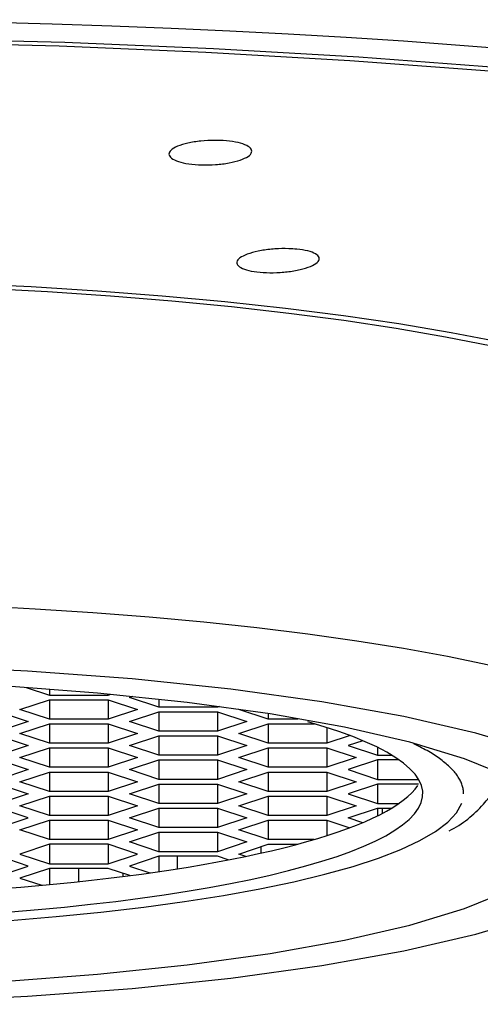
# Model space of a CAD drawing. Extents: x 0 to 210, y 0 to 297.
# Drawn here: x 46 to 48, y 209 to 212 of the extents above; entities that cross this region are included whole.
import ezdxf

# ---------------------------------------------------------------- set-up
doc = ezdxf.new("R2010")
doc.units = 0
doc.header["$LTSCALE"] = 4
doc.header["$MEASUREMENT"] = 0
doc.layers.get('0').update_dxf_attribs({"linetype": 'CONTINUOUS'})

msp = doc.modelspace()

# ---------------------------------------------------------------- linework, layer by layer
for p, q in [((46.1621, 209.7698, 0), (46.248, 209.7415, 0)), ((46.248, 209.7637, 0), (46.248, 209.7415, 0)), ((46.4645, 209.7455, 0), (46.4645, 209.7415, 0)), ((46.4645, 209.7415, 0), (46.474, 209.7446, 0)), ((46.1397, 209.6885, 0), (46.248, 209.7243, 0)), ((46.248, 209.7415, 0), (46.4645, 209.7415, 0)), ((46.248, 209.7243, 0), (46.4645, 209.7243, 0)), ((46.248, 209.7243, 0), (46.248, 209.6527, 0)), ((46.4645, 209.7243, 0), (46.5728, 209.6885, 0)), ((46.4645, 209.7243, 0), (46.4645, 209.6527, 0)), ((46.5424, 209.7329, 0), (46.5542, 209.7368, 0)), ((46.6507, 209.6971, 0), (46.5424, 209.7329, 0)), ((46.6507, 209.7266, 0), (46.6507, 209.6971, 0)), ((46.0618, 209.6799, 0), (46.17, 209.6441, 0)), ((46.248, 209.6527, 0), (46.1397, 209.6885, 0)), ((46.5728, 209.6885, 0), (46.4645, 209.6527, 0)), ((46.5424, 209.6441, 0), (46.6507, 209.6799, 0)), ((46.8672, 209.6971, 0), (46.6507, 209.6971, 0)), ((46.6507, 209.6799, 0), (46.8672, 209.6799, 0)), ((46.6507, 209.6799, 0), (46.6507, 209.6084, 0)), ((46.8672, 209.7002, 0), (46.8672, 209.6971, 0)), ((46.874, 209.6993, 0), (46.8672, 209.6971, 0)), ((46.8672, 209.6799, 0), (46.9755, 209.6441, 0)), ((46.8672, 209.6799, 0), (46.8672, 209.6084, 0)), ((46.9451, 209.6885, 0), (46.9472, 209.6892, 0)), ((47.0534, 209.6527, 0), (46.9451, 209.6885, 0)), ((47.0534, 209.6733, 0), (47.0534, 209.6527, 0)), ((46.17, 209.6441, 0), (46.0618, 209.6084, 0)), ((46.1397, 209.5998, 0), (46.248, 209.6356, 0)), ((46.4645, 209.6527, 0), (46.248, 209.6527, 0)), ((46.248, 209.6356, 0), (46.4645, 209.6356, 0)), ((46.248, 209.6356, 0), (46.248, 209.564, 0)), ((46.4645, 209.6356, 0), (46.5728, 209.5998, 0)), ((46.4645, 209.6356, 0), (46.4645, 209.564, 0)), ((46.6507, 209.6084, 0), (46.5424, 209.6441, 0)), ((46.9755, 209.6441, 0), (46.8672, 209.6084, 0)), ((46.9451, 209.5998, 0), (47.0534, 209.6356, 0)), ((47.1625, 209.6527, 0), (47.0534, 209.6527, 0)), ((47.0534, 209.6356, 0), (47.2238, 209.6356, 0)), ((47.0534, 209.6356, 0), (47.0534, 209.564, 0)), ((46.248, 209.564, 0), (46.1397, 209.5998, 0)), ((46.5728, 209.5998, 0), (46.4645, 209.564, 0)), ((46.8672, 209.6084, 0), (46.6507, 209.6084, 0)), ((47.0534, 209.564, 0), (46.9451, 209.5998, 0)), ((47.2699, 209.6215, 0), (47.2699, 209.564, 0)), ((46.0618, 209.5912, 0), (46.17, 209.5554, 0)), ((46.4645, 209.564, 0), (46.248, 209.564, 0)), ((46.5424, 209.5554, 0), (46.6507, 209.5912, 0)), ((46.6507, 209.5912, 0), (46.8672, 209.5912, 0)), ((46.6507, 209.5912, 0), (46.6507, 209.5196, 0)), ((46.8672, 209.5912, 0), (46.9755, 209.5554, 0)), ((46.8672, 209.5912, 0), (46.8672, 209.5196, 0)), ((47.2699, 209.564, 0), (47.0534, 209.564, 0)), ((47.355, 209.5921, 0), (47.2699, 209.564, 0)), ((47.4022, 209.5734, 0), (47.3478, 209.5554, 0)), ((46.17, 209.5554, 0), (46.0618, 209.5196, 0)), ((46.1397, 209.5111, 0), (46.248, 209.5468, 0)), ((46.248, 209.5468, 0), (46.4645, 209.5468, 0)), ((46.248, 209.5468, 0), (46.248, 209.4753, 0)), ((46.4645, 209.5468, 0), (46.5728, 209.5111, 0)), ((46.4645, 209.5468, 0), (46.4645, 209.4753, 0)), ((46.6507, 209.5196, 0), (46.5424, 209.5554, 0)), ((46.9755, 209.5554, 0), (46.8672, 209.5196, 0)), ((46.9451, 209.5111, 0), (47.0534, 209.5468, 0)), ((47.0534, 209.5468, 0), (47.2699, 209.5468, 0)), ((47.0534, 209.5468, 0), (47.0534, 209.4753, 0)), ((47.2699, 209.5468, 0), (47.3782, 209.5111, 0)), ((47.2699, 209.5468, 0), (47.2699, 209.4753, 0)), ((47.3478, 209.5554, 0), (47.4561, 209.5196, 0)), ((47.4561, 209.5489, 0), (47.4561, 209.5196, 0)), ((46.0618, 209.5025, 0), (46.17, 209.4667, 0)), ((46.248, 209.4753, 0), (46.1397, 209.5111, 0)), ((46.5728, 209.5111, 0), (46.4645, 209.4753, 0)), ((46.5424, 209.4667, 0), (46.6507, 209.5025, 0)), ((46.8672, 209.5196, 0), (46.6507, 209.5196, 0)), ((46.6507, 209.5025, 0), (46.8672, 209.5025, 0)), ((46.6507, 209.5025, 0), (46.6507, 209.4309, 0)), ((46.8672, 209.5025, 0), (46.9755, 209.4667, 0)), ((46.8672, 209.5025, 0), (46.8672, 209.4309, 0)), ((47.0534, 209.4753, 0), (46.9451, 209.5111, 0)), ((47.3782, 209.5111, 0), (47.2699, 209.4753, 0)), ((47.4561, 209.5025, 0), (47.3478, 209.4667, 0)), ((47.4561, 209.5196, 0), (47.5098, 209.5196, 0)), ((47.5361, 209.5025, 0), (47.4561, 209.5025, 0)), ((47.4561, 209.5025, 0), (47.4561, 209.4309, 0)), ((46.17, 209.4667, 0), (46.0618, 209.4309, 0)), ((46.1397, 209.4223, 0), (46.248, 209.4581, 0)), ((46.4645, 209.4753, 0), (46.248, 209.4753, 0)), ((46.248, 209.4581, 0), (46.4645, 209.4581, 0)), ((46.248, 209.4581, 0), (46.248, 209.3866, 0)), ((46.4645, 209.4581, 0), (46.5728, 209.4223, 0)), ((46.4645, 209.4581, 0), (46.4645, 209.3866, 0)), ((46.6507, 209.4309, 0), (46.5424, 209.4667, 0)), ((46.9755, 209.4667, 0), (46.8672, 209.4309, 0)), ((46.9451, 209.4223, 0), (47.0534, 209.4581, 0)), ((47.2699, 209.4753, 0), (47.0534, 209.4753, 0)), ((47.0534, 209.4581, 0), (47.2699, 209.4581, 0)), ((47.0534, 209.4581, 0), (47.0534, 209.3866, 0)), ((47.2699, 209.4581, 0), (47.3782, 209.4223, 0)), ((47.2699, 209.4581, 0), (47.2699, 209.3866, 0)), ((47.3478, 209.4667, 0), (47.4561, 209.4309, 0)), ((46.248, 209.3866, 0), (46.1397, 209.4223, 0)), ((46.5728, 209.4223, 0), (46.4645, 209.3866, 0)), ((46.8672, 209.4309, 0), (46.6507, 209.4309, 0)), ((47.0534, 209.3866, 0), (46.9451, 209.4223, 0)), ((47.3782, 209.4223, 0), (47.2699, 209.3866, 0)), ((47.4561, 209.4309, 0), (47.6078, 209.4309, 0)), ((46.0618, 209.4137, 0), (46.17, 209.378, 0)), ((46.4645, 209.3866, 0), (46.248, 209.3866, 0)), ((46.5424, 209.378, 0), (46.6507, 209.4137, 0)), ((46.6507, 209.4137, 0), (46.8672, 209.4137, 0)), ((46.6507, 209.4137, 0), (46.6507, 209.3422, 0)), ((46.8672, 209.4137, 0), (46.9755, 209.378, 0)), ((46.8672, 209.4137, 0), (46.8672, 209.3422, 0)), ((47.2699, 209.3866, 0), (47.0534, 209.3866, 0)), ((47.4561, 209.4137, 0), (47.3478, 209.378, 0)), ((47.6075, 209.4137, 0), (47.4561, 209.4137, 0)), ((47.4561, 209.4137, 0), (47.4561, 209.3422, 0)), ((46.17, 209.378, 0), (46.0618, 209.3422, 0)), ((46.1397, 209.3336, 0), (46.248, 209.3694, 0)), ((46.248, 209.3694, 0), (46.4645, 209.3694, 0)), ((46.248, 209.3694, 0), (46.248, 209.2978, 0)), ((46.4645, 209.3694, 0), (46.5728, 209.3336, 0)), ((46.4645, 209.3694, 0), (46.4645, 209.2978, 0)), ((46.6507, 209.3422, 0), (46.5424, 209.378, 0)), ((46.9755, 209.378, 0), (46.8672, 209.3422, 0)), ((46.9451, 209.3336, 0), (47.0534, 209.3694, 0)), ((47.0534, 209.3694, 0), (47.2699, 209.3694, 0)), ((47.0534, 209.3694, 0), (47.0534, 209.2978, 0)), ((47.2699, 209.3694, 0), (47.3782, 209.3336, 0)), ((47.2699, 209.3694, 0), (47.2699, 209.2978, 0)), ((47.3478, 209.378, 0), (47.4561, 209.3422, 0)), ((46.17, 209.2892, 0), (46.0618, 209.325, 0)), ((46.248, 209.2978, 0), (46.1397, 209.3336, 0)), ((46.5728, 209.3336, 0), (46.4645, 209.2978, 0)), ((46.5424, 209.2892, 0), (46.6507, 209.325, 0)), ((46.8672, 209.3422, 0), (46.6507, 209.3422, 0)), ((46.6507, 209.325, 0), (46.8672, 209.325, 0)), ((46.6507, 209.325, 0), (46.6507, 209.2535, 0)), ((46.8672, 209.325, 0), (46.9755, 209.2892, 0)), ((46.8672, 209.325, 0), (46.8672, 209.2535, 0)), ((47.0534, 209.2978, 0), (46.9451, 209.3336, 0)), ((47.3782, 209.3336, 0), (47.2699, 209.2978, 0)), ((47.3478, 209.2892, 0), (47.4561, 209.325, 0)), ((47.4561, 209.3422, 0), (47.5356, 209.3422, 0)), ((47.4561, 209.325, 0), (47.5091, 209.325, 0)), ((47.4561, 209.325, 0), (47.4561, 209.2961, 0)), ((47.4736, 209.325, 0), (47.4736, 209.305, 0)), ((46.0618, 209.2535, 0), (46.17, 209.2892, 0)), ((46.1397, 209.2449, 0), (46.248, 209.2807, 0)), ((46.4645, 209.2978, 0), (46.248, 209.2978, 0)), ((46.248, 209.2807, 0), (46.4645, 209.2807, 0)), ((46.248, 209.2807, 0), (46.248, 209.2091, 0)), ((46.4645, 209.2807, 0), (46.5728, 209.2449, 0)), ((46.4645, 209.2807, 0), (46.4645, 209.2091, 0)), ((46.6507, 209.2535, 0), (46.5424, 209.2892, 0)), ((46.9755, 209.2892, 0), (46.8672, 209.2535, 0)), ((46.9451, 209.2449, 0), (47.0534, 209.2807, 0)), ((47.2699, 209.2978, 0), (47.0534, 209.2978, 0)), ((47.0534, 209.2807, 0), (47.2699, 209.2807, 0)), ((47.0534, 209.2807, 0), (47.0534, 209.2091, 0)), ((47.2699, 209.2807, 0), (47.3545, 209.2527, 0)), ((47.2699, 209.2807, 0), (47.2699, 209.2236, 0)), ((47.4017, 209.2714, 0), (47.3478, 209.2892, 0)), ((46.248, 209.2091, 0), (46.1397, 209.2449, 0)), ((46.5728, 209.2449, 0), (46.4645, 209.2091, 0)), ((46.8672, 209.2535, 0), (46.6507, 209.2535, 0)), ((47.0534, 209.2091, 0), (46.9451, 209.2449, 0)), ((46.4645, 209.2091, 0), (46.248, 209.2091, 0)), ((46.5424, 209.2005, 0), (46.6507, 209.2363, 0)), ((46.6507, 209.1647, 0), (46.5424, 209.2005, 0)), ((46.6507, 209.2363, 0), (46.8672, 209.2363, 0)), ((46.6507, 209.2363, 0), (46.6507, 209.1647, 0)), ((46.8672, 209.2363, 0), (46.9755, 209.2005, 0)), ((46.8672, 209.2363, 0), (46.8672, 209.1647, 0)), ((46.9755, 209.2005, 0), (46.8672, 209.1647, 0)), ((47.2225, 209.2091, 0), (47.0534, 209.2091, 0)), ((46.248, 209.1919, 0), (46.1397, 209.1561, 0)), ((46.4645, 209.1919, 0), (46.248, 209.1919, 0)), ((46.248, 209.1919, 0), (46.248, 209.1204, 0)), ((46.5728, 209.1561, 0), (46.4645, 209.1919, 0)), ((46.4645, 209.1919, 0), (46.4645, 209.1204, 0)), ((46.8672, 209.1647, 0), (46.6507, 209.1647, 0)), ((46.9451, 209.1561, 0), (47.0534, 209.1919, 0)), ((47.0266, 209.1831, 0), (47.0266, 209.1592, 0)), ((47.0534, 209.1919, 0), (47.1611, 209.1919, 0)), ((46.17, 209.1118, 0), (46.0618, 209.1476, 0)), ((46.1397, 209.1561, 0), (46.248, 209.1204, 0)), ((46.4645, 209.1204, 0), (46.5728, 209.1561, 0)), ((46.6507, 209.1476, 0), (46.5424, 209.1118, 0)), ((46.8672, 209.1476, 0), (46.6507, 209.1476, 0)), ((46.6507, 209.1476, 0), (46.6507, 209.0914, 0)), ((46.7179, 209.1476, 0), (46.7179, 209.1016, 0)), ((46.9069, 209.1344, 0), (46.8672, 209.1476, 0)), ((46.9717, 209.1474, 0), (46.9451, 209.1561, 0)), ((46.0618, 209.076, 0), (46.17, 209.1118, 0)), ((46.248, 209.1032, 0), (46.1397, 209.0674, 0)), ((46.248, 209.1204, 0), (46.4645, 209.1204, 0)), ((46.4645, 209.1032, 0), (46.248, 209.1032, 0)), ((46.248, 209.1032, 0), (46.248, 209.0436, 0)), ((46.3556, 209.1032, 0), (46.3556, 209.0545, 0)), ((46.5445, 209.0768, 0), (46.4645, 209.1032, 0)), ((46.5424, 209.1118, 0), (46.6182, 209.0868, 0)), ((46.1397, 209.0674, 0), (46.2197, 209.041, 0)), ((46.5189, 209.0852, 0), (46.5189, 209.0735, 0))]:
    msp.add_line(p, q)
for points in [[(47.9658, 212.1177, 0), (47.7599, 212.1339, 0), (47.5514, 212.149, 0), (47.3406, 212.1627, 0), (47.1275, 212.1752, 0), (46.9125, 212.1865, 0), (46.6958, 212.1964, 0), (46.4776, 212.205, 0), (46.258, 212.2123, 0), (46.0374, 212.2183, 0), (45.8158, 212.223, 0), (45.5936, 212.2263, 0), (45.371, 212.2283, 0)], [(47.9078, 212.0506, 0), (47.3876, 212.0903, 0), (46.852, 212.1215, 0), (46.3046, 212.1442, 0), (45.7493, 212.1581, 0), (45.1899, 212.1632, 0), (44.6301, 212.1594, 0), (44.074, 212.1468, 0), (43.5252, 212.1254, 0), (42.9876, 212.0954, 0), (42.4649, 212.0571, 0), (41.9606, 212.0106, 0), (41.4783, 211.9562, 0), (41.0213, 211.8944, 0), (40.5927, 211.8257, 0), (40.1954, 211.7503, 0), (39.8323, 211.669, 0), (39.5057, 211.5821, 0), (39.218, 211.4905, 0), (38.9711, 211.3945, 0), (38.7667, 211.295, 0), (38.6063, 211.1926, 0), (38.4909, 211.0881, 0), (38.4214, 210.982, 0)], [(47.8682, 212.0383, 0), (47.3539, 212.0773, 0), (46.8244, 212.1081, 0), (46.2834, 212.1303, 0), (45.7345, 212.144, 0), (45.1817, 212.1489, 0), (44.6286, 212.145, 0), (44.0791, 212.1325, 0), (43.5369, 212.1112, 0), (43.0058, 212.0815, 0), (42.4895, 212.0435, 0), (41.9914, 211.9975, 0), (41.515, 211.9437, 0), (41.0636, 211.8826, 0), (40.6403, 211.8146, 0), (40.248, 211.7401, 0), (39.8893, 211.6597, 0), (39.5668, 211.5738, 0), (39.2827, 211.4832, 0), (39.0389, 211.3884, 0), (38.8371, 211.2901, 0), (38.6787, 211.1889, 0), (38.5648, 211.0855, 0), (38.4961, 210.9808, 0)], [(47.9078, 211.0408, 0), (47.7275, 211.0757, 0), (47.5351, 211.1082, 0), (47.3315, 211.138, 0), (47.1177, 211.1652, 0), (46.8946, 211.1895, 0), (46.6633, 211.2108, 0), (46.425, 211.2291, 0), (46.1806, 211.2442, 0), (45.9314, 211.256, 0), (45.6785, 211.2646, 0), (45.4232, 211.2699, 0), (45.1665, 211.2718, 0), (44.9098, 211.2704, 0), (44.6541, 211.2656, 0), (44.4008, 211.2575, 0), (44.151, 211.2461, 0), (43.9059, 211.2314, 0), (43.6666, 211.2136, 0), (43.4342, 211.1927, 0)], [(47.8771, 211.026, 0), (47.7065, 211.0597, 0), (47.5245, 211.0912, 0), (47.3318, 211.1203, 0), (47.1294, 211.1469, 0), (46.9181, 211.1708, 0), (46.6989, 211.192, 0), (46.4728, 211.2104, 0), (46.2407, 211.2258, 0), (46.0038, 211.2383, 0), (45.763, 211.2476, 0), (45.5195, 211.2539, 0), (45.2743, 211.2571, 0), (45.0286, 211.2571, 0), (44.7834, 211.2541, 0), (44.5398, 211.2478, 0), (44.2989, 211.2385, 0), (44.0619, 211.2262, 0), (43.8297, 211.2108, 0), (43.6034, 211.1926, 0)], [(47.866, 209.8516, 0), (47.7138, 209.883, 0), (47.5517, 209.9125, 0), (47.3803, 209.9401, 0), (47.2002, 209.9655, 0), (47.0121, 209.9888, 0), (46.8169, 210.0098, 0), (46.6151, 210.0284, 0), (46.4077, 210.0446, 0), (46.1954, 210.0583, 0), (45.979, 210.0695, 0), (45.7594, 210.0781, 0), (45.5375, 210.084, 0), (45.314, 210.0873, 0), (45.0899, 210.0879, 0), (44.866, 210.0859, 0), (44.6432, 210.0812, 0), (44.4224, 210.0739, 0), (44.2043, 210.064, 0), (43.99, 210.0515, 0), (43.7801, 210.0365, 0), (43.5755, 210.019, 0)], [(48.04, 209.5344, 0), (47.8179, 209.6012, 0), (47.5537, 209.6621, 0), (47.2516, 209.7163, 0), (46.9164, 209.7627, 0), (46.5532, 209.8008, 0), (46.1679, 209.83, 0), (45.7665, 209.8496, 0), (45.3553, 209.8595, 0), (44.9409, 209.8595, 0), (44.5298, 209.8496, 0), (44.1284, 209.83, 0), (43.7431, 209.8008, 0), (43.3799, 209.7627, 0), (43.0446, 209.7163, 0), (42.7425, 209.6621, 0), (42.4784, 209.6012, 0), (42.2563, 209.5344, 0), (42.0799, 209.4629, 0), (41.9518, 209.3877, 0), (41.8742, 209.31, 0)], [(47.9375, 209.4418, 0), (47.7771, 209.5069, 0), (47.5752, 209.5676, 0), (47.335, 209.623, 0), (47.0604, 209.6722, 0), (46.7556, 209.7144, 0), (46.4255, 209.749, 0), (46.0752, 209.7755, 0), (45.7103, 209.7934, 0), (45.3365, 209.8024, 0), (44.9598, 209.8024, 0), (44.586, 209.7934, 0), (44.2211, 209.7755, 0), (43.8708, 209.749, 0), (43.5407, 209.7144, 0)], [(46.1063, 208.9429, 0), (46.2061, 208.9514, 0), (46.3038, 208.9607, 0), (46.3993, 208.9709, 0), (46.4924, 208.9818, 0), (46.5828, 208.9935, 0), (46.6705, 209.006, 0), (46.7552, 209.0192, 0), (46.8367, 209.0331, 0), (46.915, 209.0476, 0), (46.9898, 209.0628, 0), (47.061, 209.0787, 0), (47.1284, 209.0951, 0), (47.1921, 209.112, 0), (47.2517, 209.1295, 0), (47.3072, 209.1475, 0), (47.3585, 209.1659, 0), (47.4055, 209.1847, 0), (47.4481, 209.2039, 0), (47.4863, 209.2235, 0), (47.5198, 209.2433, 0), (47.5488, 209.2634, 0), (47.573, 209.2838, 0), (47.5925, 209.3043, 0), (47.6073, 209.325, 0), (47.6172, 209.3457, 0), (47.6224, 209.3666, 0), (47.6227, 209.3874, 0), (47.6182, 209.4083, 0), (47.6088, 209.429, 0), (47.5947, 209.4497, 0), (47.5758, 209.4703, 0), (47.5522, 209.4906, 0), (47.5238, 209.5108, 0), (47.4909, 209.5307, 0), (47.4534, 209.5502, 0), (47.4113, 209.5695, 0), (47.3649, 209.5884, 0), (47.3141, 209.6068, 0), (47.2592, 209.6249, 0), (47.2001, 209.6424, 0)], [(47.7731, 209.3783, 0), (47.7731, 209.3822, 0), (47.7728, 209.386, 0), (47.7724, 209.3899, 0), (47.7719, 209.3937, 0), (47.7712, 209.3975, 0), (47.7704, 209.4013, 0), (47.7694, 209.4052, 0), (47.7682, 209.409, 0), (47.7669, 209.4128, 0), (47.7654, 209.4167, 0), (47.7638, 209.4205, 0), (47.7621, 209.4243, 0), (47.7601, 209.4281, 0), (47.7581, 209.4319, 0), (47.7558, 209.4358, 0), (47.7535, 209.4396, 0), (47.7509, 209.4434, 0), (47.7482, 209.4472, 0), (47.7454, 209.451, 0), (47.7424, 209.4548, 0), (47.7393, 209.4585, 0), (47.736, 209.4623, 0), (47.7325, 209.4661, 0), (47.7289, 209.4699, 0), (47.7252, 209.4736, 0), (47.7213, 209.4774, 0), (47.7172, 209.4812, 0), (47.713, 209.4849, 0), (47.7087, 209.4887, 0), (47.7042, 209.4924, 0), (47.6995, 209.4961, 0), (47.6947, 209.4999, 0), (47.6898, 209.5036, 0), (47.6847, 209.5073, 0), (47.6794, 209.511, 0), (47.674, 209.5147, 0), (47.6685, 209.5184, 0), (47.6628, 209.522, 0), (47.6569, 209.5257, 0), (47.651, 209.5294, 0), (47.6448, 209.533, 0), (47.6385, 209.5367, 0), (47.6321, 209.5403, 0), (47.6255, 209.5439, 0), (47.6188, 209.5475, 0), (47.612, 209.5512, 0), (47.605, 209.5547, 0), (47.5978, 209.5583, 0), (47.5905, 209.5619, 0)], [(46.0754, 209.0288, 0), (46.1428, 209.0343, 0), (46.2093, 209.04, 0), (46.2749, 209.0462, 0), (46.3395, 209.0527, 0), (46.403, 209.0596, 0), (46.4655, 209.0669, 0), (46.5268, 209.0745, 0), (46.5869, 209.0824, 0), (46.6458, 209.0907, 0), (46.7033, 209.0993, 0), (46.7595, 209.1082, 0), (46.8143, 209.1175, 0), (46.8676, 209.127, 0), (46.9195, 209.1369, 0), (46.9697, 209.147, 0), (47.0184, 209.1574, 0), (47.0655, 209.1681, 0), (47.1109, 209.179, 0), (47.1546, 209.1902, 0), (47.1965, 209.2016, 0), (47.2366, 209.2133, 0), (47.2749, 209.2252, 0), (47.3114, 209.2373, 0), (47.346, 209.2495, 0), (47.3786, 209.262, 0), (47.4093, 209.2747, 0), (47.4381, 209.2875, 0), (47.4648, 209.3005, 0), (47.4895, 209.3136, 0), (47.5122, 209.3269, 0), (47.5328, 209.3403, 0), (47.5513, 209.3538, 0), (47.5678, 209.3674, 0), (47.5821, 209.381, 0), (47.5943, 209.3948, 0), (47.6044, 209.4086, 0)], [(46.1034, 208.9118, 0), (46.2732, 208.9258, 0), (46.4374, 208.942, 0), (46.5953, 208.9605, 0), (46.7459, 208.9809, 0), (46.8887, 209.0034, 0), (47.0227, 209.0277, 0), (47.1475, 209.0538, 0), (47.2624, 209.0815, 0), (47.3667, 209.1106, 0), (47.46, 209.1411, 0), (47.5418, 209.1728, 0), (47.6118, 209.2054, 0), (47.6695, 209.239, 0), (47.7147, 209.2732, 0), (47.7471, 209.308, 0), (47.7666, 209.3431, 0)], [(41.8481, 209.2311, 0), (41.8742, 209.1522, 0), (41.9518, 209.0745, 0), (42.0799, 208.9993, 0), (42.2563, 208.9278, 0), (42.4784, 208.861, 0), (42.7425, 208.8001, 0), (43.0446, 208.7459, 0), (43.3799, 208.6995, 0), (43.7431, 208.6614, 0), (44.1284, 208.6322, 0), (44.5298, 208.6126, 0), (44.9409, 208.6027, 0), (45.3553, 208.6027, 0), (45.7665, 208.6126, 0), (46.1679, 208.6322, 0), (46.5532, 208.6614, 0), (46.9164, 208.6995, 0), (47.2516, 208.7459, 0), (47.5537, 208.8001, 0), (47.8179, 208.861, 0), (48.04, 208.9278, 0)], [(43.5407, 208.7478, 0), (43.8708, 208.7132, 0), (44.2211, 208.6867, 0), (44.586, 208.6688, 0), (44.9598, 208.6598, 0), (45.3365, 208.6598, 0), (45.7103, 208.6688, 0), (46.0752, 208.6867, 0), (46.4255, 208.7132, 0), (46.7556, 208.7478, 0), (47.0604, 208.79, 0), (47.335, 208.8392, 0), (47.5752, 208.8946, 0), (47.7771, 208.9553, 0), (47.9375, 209.0204, 0)]]:
    msp.add_polyline3d(points)
for points, knots in [([(46.8879, 211.783, 0), (46.8879, 211.783, 0), (46.8879, 211.783, 0), (46.8879, 211.783, 0), (46.9041, 211.782, 0), (46.9195, 211.7801, 0), (46.9331, 211.7776, 0), (46.9466, 211.775, 0), (46.9585, 211.7717, 0), (46.9679, 211.7679, 0), (46.9773, 211.764, 0), (46.9843, 211.7596, 0), (46.9885, 211.7549, 0), (46.9928, 211.7502, 0), (46.9942, 211.7451, 0), (46.9927, 211.7401, 0), (46.9912, 211.735, 0), (46.9868, 211.7299, 0), (46.9797, 211.725, 0), (46.9726, 211.7202, 0), (46.9627, 211.7155, 0), (46.9508, 211.7115, 0), (46.9389, 211.7074, 0), (46.9247, 211.7038, 0), (46.9094, 211.701, 0), (46.8941, 211.6982, 0), (46.8772, 211.6961, 0), (46.8602, 211.6948, 0), (46.8433, 211.6936, 0), (46.8257, 211.6932, 0), (46.809, 211.6937, 0), (46.7924, 211.6941, 0), (46.7762, 211.6955, 0), (46.7616, 211.6976, 0), (46.7471, 211.6997, 0), (46.734, 211.7027, 0), (46.7232, 211.7062, 0), (46.7124, 211.7097, 0), (46.7037, 211.7139, 0), (46.6978, 211.7184, 0), (46.6919, 211.7229, 0), (46.6886, 211.7279, 0), (46.6883, 211.7329, 0), (46.688, 211.7379, 0), (46.6906, 211.7432, 0), (46.696, 211.7481, 0), (46.7014, 211.7531, 0), (46.7097, 211.758, 0), (46.7202, 211.7623, 0), (46.7307, 211.7666, 0), (46.7437, 211.7706, 0), (46.7582, 211.7738, 0), (46.7726, 211.777, 0), (46.7888, 211.7795, 0), (46.8055, 211.7812, 0), (46.8221, 211.7829, 0), (46.8397, 211.7838, 0), (46.8567, 211.7839, 0), (46.8673, 211.7839, 0), (46.8778, 211.7836, 0), (46.8879, 211.783, 0)], [-0.033074, -0.033074, -0.033074, -0.033074, 0, 0, 0, 0.053294, 0.053294, 0.053294, 0.106579, 0.106579, 0.106579, 0.160014, 0.160014, 0.160014, 0.213743, 0.213743, 0.213743, 0.267763, 0.267763, 0.267763, 0.321946, 0.321946, 0.321946, 0.376083, 0.376083, 0.376083, 0.429979, 0.429979, 0.429979, 0.483539, 0.483539, 0.483539, 0.536826, 0.536826, 0.536826, 0.59003, 0.59003, 0.59003, 0.643378, 0.643378, 0.643378, 0.697029, 0.697029, 0.697029, 0.751001, 0.751001, 0.751001, 0.805171, 0.805171, 0.805171, 0.85933, 0.85933, 0.85933, 0.913282, 0.913282, 0.913282, 0.966926, 0.966926, 0.966926, 1, 1, 1, 1]), ([(47.1588, 211.3833, 0), (47.1588, 211.3833, 0), (47.1588, 211.3833, 0), (47.1588, 211.3833, 0), (47.1739, 211.3818, 0), (47.1879, 211.3795, 0), (47.1996, 211.3766, 0), (47.2113, 211.3737, 0), (47.2211, 211.3701, 0), (47.2281, 211.366, 0), (47.2351, 211.362, 0), (47.2396, 211.3574, 0), (47.2412, 211.3526, 0), (47.2428, 211.3479, 0), (47.2414, 211.3428, 0), (47.2373, 211.3379, 0), (47.2332, 211.3329, 0), (47.2262, 211.328, 0), (47.2168, 211.3234, 0), (47.2074, 211.3188, 0), (47.1953, 211.3145, 0), (47.1817, 211.3108, 0), (47.1681, 211.3071, 0), (47.1524, 211.304, 0), (47.1361, 211.3016, 0), (47.1198, 211.2993, 0), (47.1024, 211.2977, 0), (47.0853, 211.297, 0), (47.0684, 211.2963, 0), (47.0512, 211.2964, 0), (47.0353, 211.2974, 0), (47.0195, 211.2983, 0), (47.0045, 211.3001, 0), (46.9916, 211.3027, 0), (46.9787, 211.3052, 0), (46.9675, 211.3085, 0), (46.959, 211.3123, 0), (46.9504, 211.3161, 0), (46.9441, 211.3205, 0), (46.9408, 211.3251, 0), (46.9375, 211.3298, 0), (46.937, 211.3348, 0), (46.9393, 211.3398, 0), (46.9417, 211.3448, 0), (46.947, 211.3498, 0), (46.9548, 211.3546, 0), (46.9626, 211.3593, 0), (46.9732, 211.3639, 0), (46.9857, 211.3679, 0), (46.9982, 211.3718, 0), (47.0129, 211.3753, 0), (47.0285, 211.3781, 0), (47.0442, 211.3808, 0), (47.0612, 211.3828, 0), (47.0783, 211.384, 0), (47.0952, 211.3852, 0), (47.1127, 211.3856, 0), (47.1291, 211.3851, 0), (47.1394, 211.3848, 0), (47.1494, 211.3842, 0), (47.1588, 211.3833, 0)], [-0.033073, -0.033073, -0.033073, -0.033073, 0, 0, 0, 0.053304, 0.053304, 0.053304, 0.106599, 0.106599, 0.106599, 0.160037, 0.160037, 0.160037, 0.213762, 0.213762, 0.213762, 0.267774, 0.267774, 0.267774, 0.321951, 0.321951, 0.321951, 0.376089, 0.376089, 0.376089, 0.429987, 0.429987, 0.429987, 0.48355, 0.48355, 0.48355, 0.536838, 0.536838, 0.536838, 0.590041, 0.590041, 0.590041, 0.64339, 0.64339, 0.64339, 0.697045, 0.697045, 0.697045, 0.75102, 0.75102, 0.75102, 0.805187, 0.805187, 0.805187, 0.85934, 0.85934, 0.85934, 0.913285, 0.913285, 0.913285, 0.966927, 0.966927, 0.966927, 1, 1, 1, 1]), ([(47.7198, 209.2411, 0), (47.7701, 209.2664, 0), (47.8396, 209.3246, 0), (47.912, 209.4216, 0), (47.9163, 209.4875, 0), (47.915, 209.5119, 0)], [0, 0, 0, 0, 0.467242, 0.814591, 1, 1, 1, 1])]:
    msp.add_open_spline(points, degree=3, knots=knots)

doc.saveas('drawing.dxf')
